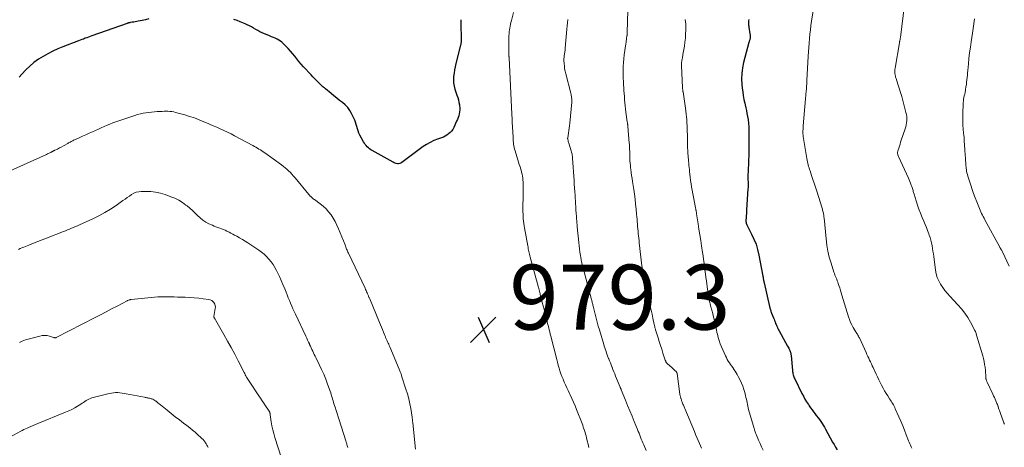
# Model space of a CAD drawing. Units: feet. Extents: x 1990000 to 1995031, y 520000 to 525000.
# Drawn here: x 1990490 to 1990793, y 520350 to 520482 of the extents above; entities that cross this region are included whole.
import ezdxf

# ---------------------------------------------------------------- set-up
doc = ezdxf.new("R2010")
doc.units = ezdxf.units.FT
doc.header["$LTSCALE"] = 100
doc.header["$MEASUREMENT"] = 0
for name, color, linetype, lineweight in [('CONTOUR INDEX', 32, 'Continuous', 25), ('CONTOUR INTERMEDIATE', 40, 'Continuous', 15), ('SPOT ELEVATION', 7, 'Continuous', 15)]:
    doc.layers.add(name, color=color, linetype=linetype, lineweight=lineweight)
doc.styles.add('slant', font='romans.shx', dxfattribs={"oblique": 14.999978})

# ---------------------------------------------------------------- blocks, each defined once
blk = doc.blocks.new('SPOT')
at = {"layer": 'SPOT ELEVATION', "lineweight": 25}
for p, q in [((-3.95, -3.95), (3.86, 3.85)), ((-1.67, 3.81), (1.74, -3.97))]:
    blk.add_line(p, q, dxfattribs=at)

msp = doc.modelspace()

# ---------------------------------------------------------------- linework, layer by layer
at = {"layer": 'CONTOUR INDEX', "flags": 128}
for points, elevation in [([(1990529.47, 520481.98), (1990528.45, 520481.71), (1990527.41, 520481.47), (1990526.23, 520481.24), (1990525.78, 520481.16), (1990525.33, 520481.07), (1990524.87, 520481), (1990524.42, 520480.92), (1990523.75, 520480.82), (1990523.63, 520480.8), (1990523.51, 520480.77), (1990523.39, 520480.75), (1990523.27, 520480.72), (1990523.15, 520480.68), (1990523.03, 520480.65), (1990522.91, 520480.61), (1990522.8, 520480.57), (1990511.92, 520476.76), (1990511.41, 520476.58), (1990510.9, 520476.39), (1990510.4, 520476.19), (1990509.89, 520475.99), (1990509.39, 520475.78), (1990508.89, 520475.58), (1990508.38, 520475.38), (1990507.87, 520475.18), (1990503.02, 520473.35), (1990501.45, 520472.71), (1990499.89, 520472.02), (1990498.38, 520471.25), (1990496.89, 520470.43), (1990495.46, 520469.52), (1990494.09, 520468.53), (1990492.81, 520467.42), (1990491.59, 520466.24), (1990490.32, 520464.9), (1990489.5, 520464.07)], 980), ([(1990625.71, 520481.72), (1990625.69, 520481.17), (1990625.69, 520480.61), (1990625.75, 520475.53), (1990625.75, 520475.32), (1990625.75, 520475.11), (1990625.75, 520474.91), (1990625.75, 520474.7), (1990625.73, 520474.49), (1990625.71, 520474.29), (1990625.67, 520474.09), (1990625.63, 520473.88), (1990624.18, 520468.21), (1990623.95, 520467.23), (1990623.75, 520466.24), (1990623.59, 520465.24), (1990623.46, 520464.24), (1990623.41, 520463.24), (1990623.45, 520462.25), (1990623.63, 520461.27), (1990623.88, 520460.31), (1990624.49, 520458.51), (1990624.72, 520457.77), (1990624.93, 520457.02), (1990625.09, 520456.26), (1990625.24, 520455.5), (1990625.29, 520455.18), (1990625.35, 520454.57), (1990625.37, 520453.96), (1990625.31, 520453.36), (1990625.21, 520452.75), (1990625.06, 520452.16), (1990624.88, 520451.57), (1990624.66, 520451), (1990624.41, 520450.43), (1990623.49, 520448.49), (1990623.18, 520447.94), (1990622.83, 520447.43), (1990622.41, 520446.98), (1990621.94, 520446.56), (1990621.42, 520446.19), (1990620.88, 520445.86), (1990620.31, 520445.59), (1990619.72, 520445.36), (1990618.54, 520444.95), (1990617.37, 520444.49), (1990616.24, 520443.95), (1990615.16, 520443.32), (1990614.12, 520442.62), (1990607.47, 520437.7), (1990607.16, 520437.53), (1990606.85, 520437.4), (1990606.51, 520437.35), (1990606.16, 520437.36), (1990605.8, 520437.42), (1990605.46, 520437.51), (1990605.13, 520437.64), (1990604.8, 520437.8), (1990598.35, 520441.42), (1990597.95, 520441.67), (1990597.56, 520441.95), (1990597.2, 520442.25), (1990596.86, 520442.58), (1990596.55, 520442.94), (1990596.25, 520443.31), (1990595.99, 520443.7), (1990595.74, 520444.1), (1990594.58, 520446.2), (1990594.28, 520446.82), (1990594.01, 520447.46), (1990593.8, 520448.11), (1990593.64, 520448.79), (1990593.47, 520449.46), (1990593.27, 520450.13), (1990593.02, 520450.77), (1990592.73, 520451.41), (1990592.02, 520452.83), (1990591.45, 520453.78), (1990590.81, 520454.67), (1990590.05, 520455.46), (1990589.22, 520456.2), (1990588.33, 520456.88), (1990587.45, 520457.58), (1990586.57, 520458.29), (1990585.71, 520459.01), (1990584.01, 520460.44), (1990583.88, 520460.55), (1990583.75, 520460.65), (1990583.62, 520460.75), (1990583.49, 520460.86), (1990583.36, 520460.96), (1990583.29, 520461.01), (1990583.23, 520461.05), (1990583.16, 520461.1), (1990583.09, 520461.15), (1990583.02, 520461.19), (1990582.96, 520461.24), (1990582.9, 520461.3), (1990582.84, 520461.35), (1990581.81, 520462.39), (1990581.23, 520462.97), (1990580.67, 520463.56), (1990580.1, 520464.15), (1990579.54, 520464.74), (1990577.2, 520467.25), (1990576.49, 520468.03), (1990575.8, 520468.82), (1990575.13, 520469.63), (1990574.48, 520470.45), (1990573.82, 520471.27), (1990573.14, 520472.08), (1990572.44, 520472.86), (1990571.72, 520473.62), (1990571.02, 520474.34), (1990570.56, 520474.76), (1990570.09, 520475.13), (1990569.57, 520475.45), (1990569.03, 520475.73), (1990568.46, 520475.99), (1990567.9, 520476.24), (1990567.33, 520476.48), (1990566.76, 520476.73), (1990564.45, 520477.71), (1990563.78, 520478.02), (1990563.11, 520478.35), (1990562.46, 520478.71), (1990561.82, 520479.1), (1990561.18, 520479.48), (1990560.53, 520479.84), (1990559.86, 520480.17), (1990559.18, 520480.48), (1990558.66, 520480.7), (1990557.7, 520481.08), (1990556.74, 520481.44), (1990555.76, 520481.76)], 980), ([(1990714.44, 520481.75), (1990714.41, 520481.41), (1990714.39, 520481.07), (1990714.38, 520480.73), (1990714.39, 520480.4), (1990714.4, 520480.06), (1990714.44, 520479.72), (1990714.49, 520479.38), (1990714.82, 520477.36), (1990714.85, 520477.13), (1990714.87, 520476.9), (1990714.88, 520476.66), (1990714.88, 520476.43), (1990714.88, 520476.41), (1990714.86, 520476.19), (1990714.84, 520475.97), (1990714.79, 520475.76), (1990714.74, 520475.55), (1990714.67, 520475.34), (1990714.61, 520475.13), (1990714.55, 520474.91), (1990714.5, 520474.7), (1990712.88, 520468.56), (1990712.53, 520466.88), (1990712.31, 520465.19), (1990712.26, 520463.48), (1990712.34, 520461.77), (1990712.45, 520460.66), (1990712.59, 520459.5), (1990712.76, 520458.33), (1990712.98, 520457.18), (1990713.23, 520456.03), (1990713.36, 520455.5), (1990713.56, 520454.62), (1990713.74, 520453.73), (1990713.91, 520452.85), (1990714.07, 520451.96), (1990714.23, 520450.94), (1990714.29, 520450.56), (1990714.34, 520450.18), (1990714.38, 520449.8), (1990714.41, 520449.41), (1990714.44, 520449.03), (1990714.46, 520448.65), (1990714.47, 520448.26), (1990714.48, 520447.88), (1990714.49, 520445.2), (1990714.49, 520443.48), (1990714.47, 520441.76), (1990714.43, 520440.04), (1990714.38, 520438.32), (1990714.23, 520434.7), (1990714.22, 520434.3), (1990714.21, 520433.91), (1990714.21, 520433.51), (1990714.21, 520433.11), (1990714.21, 520432.72), (1990714.22, 520432.32), (1990714.23, 520431.93), (1990714.24, 520431.53), (1990714.24, 520431.41), (1990714.25, 520430.96), (1990714.25, 520430.5), (1990714.24, 520430.05), (1990714.21, 520429.59), (1990713.79, 520423.13), (1990713.75, 520422.55), (1990713.71, 520421.97), (1990713.68, 520421.38), (1990713.65, 520420.8), (1990713.6, 520419.91), (1990713.6, 520419.77), (1990713.6, 520419.63), (1990713.6, 520419.49), (1990713.61, 520419.36), (1990713.62, 520419.27), (1990713.63, 520419.17), (1990713.65, 520419.08), (1990713.67, 520418.99), (1990713.7, 520418.9), (1990713.74, 520418.82), (1990713.77, 520418.73), (1990713.81, 520418.65), (1990713.86, 520418.56), (1990715.35, 520415.68), (1990716.07, 520414.12), (1990716.7, 520412.54), (1990717.18, 520410.91), (1990717.57, 520409.24), (1990718.8, 520402.72), (1990718.85, 520402.47), (1990718.89, 520402.21), (1990718.94, 520401.96), (1990718.98, 520401.7), (1990719.02, 520401.45), (1990719.07, 520401.19), (1990719.12, 520400.94), (1990719.17, 520400.69), (1990720.84, 520393.39), (1990720.9, 520393.13), (1990720.97, 520392.88), (1990721.04, 520392.62), (1990721.12, 520392.37), (1990721.21, 520392.12), (1990721.3, 520391.87), (1990721.39, 520391.62), (1990721.49, 520391.37), (1990722.09, 520389.88), (1990722.26, 520389.46), (1990722.42, 520389.04), (1990722.58, 520388.62), (1990722.74, 520388.2), (1990722.87, 520387.86), (1990722.97, 520387.61), (1990723.07, 520387.37), (1990723.18, 520387.12), (1990723.3, 520386.88), (1990723.42, 520386.64), (1990723.54, 520386.41), (1990723.67, 520386.17), (1990723.79, 520385.94), (1990726.43, 520381.22), (1990726.6, 520380.89), (1990726.77, 520380.56), (1990726.93, 520380.23), (1990727.08, 520379.88), (1990727.24, 520379.49), (1990727.3, 520379.34), (1990727.34, 520379.19), (1990727.39, 520379.04), (1990727.42, 520378.88), (1990727.45, 520378.72), (1990727.47, 520378.57), (1990727.49, 520378.41), (1990727.51, 520378.25), (1990727.94, 520373.72), (1990727.98, 520373.38), (1990728.03, 520373.04), (1990728.09, 520372.7), (1990728.16, 520372.37), (1990728.26, 520372.04), (1990728.36, 520371.71), (1990728.49, 520371.39), (1990728.63, 520371.08), (1990730.85, 520366.64), (1990731.31, 520365.75), (1990731.79, 520364.88), (1990732.3, 520364.02), (1990732.84, 520363.17), (1990733.11, 520362.76), (1990733.53, 520362.14), (1990733.97, 520361.52), (1990734.42, 520360.92), (1990734.88, 520360.33), (1990734.93, 520360.27), (1990735.37, 520359.71), (1990735.8, 520359.14), (1990736.22, 520358.57), (1990736.64, 520357.99), (1990737.04, 520357.4), (1990737.42, 520356.81), (1990737.79, 520356.2), (1990738.14, 520355.58), (1990740.31, 520351.64), (1990740.76, 520350.84), (1990741.23, 520350.05), (1990741.71, 520349.27)], 960)]:
    msp.add_lwpolyline(points, dxfattribs=dict(at, elevation=elevation))
at = {"layer": 'CONTOUR INTERMEDIATE', "flags": 128}
for points, elevation in [([(1990677.22, 520484.58), (1990676.96, 520477.83), (1990676.95, 520477.68), (1990676.95, 520477.52), (1990676.94, 520477.37), (1990676.94, 520477.22), (1990676.93, 520477.07), (1990676.92, 520476.91), (1990676.9, 520476.76), (1990676.88, 520476.61), (1990676.8, 520476.03), (1990676.74, 520475.59), (1990676.68, 520475.15), (1990676.62, 520474.71), (1990676.56, 520474.26), (1990676.08, 520470.88), (1990675.94, 520469.71), (1990675.83, 520468.53), (1990675.76, 520467.35), (1990675.73, 520466.17), (1990675.74, 520464.99), (1990675.76, 520463.81), (1990675.81, 520462.62), (1990675.89, 520461.44), (1990675.93, 520460.91), (1990675.99, 520459.95), (1990676.06, 520459), (1990676.12, 520458.04), (1990676.18, 520457.08), (1990676.25, 520456.13), (1990676.34, 520455.17), (1990676.45, 520454.22), (1990676.58, 520453.27), (1990677.01, 520450.28), (1990677.04, 520450.11), (1990677.06, 520449.94), (1990677.09, 520449.77), (1990677.11, 520449.6), (1990677.14, 520449.43), (1990677.16, 520449.26), (1990677.18, 520449.09), (1990677.19, 520448.92), (1990677.62, 520443.66), (1990677.64, 520443.37), (1990677.66, 520443.07), (1990677.68, 520442.78), (1990677.7, 520442.48), (1990677.72, 520442.19), (1990677.73, 520441.89), (1990677.74, 520441.6), (1990677.75, 520441.3), (1990677.75, 520441.14), (1990677.75, 520440.77), (1990677.76, 520440.39), (1990677.77, 520440.02), (1990677.78, 520439.64), (1990677.8, 520438.96), (1990677.83, 520438.25), (1990677.88, 520437.54), (1990677.95, 520436.83), (1990678.03, 520436.12), (1990678.09, 520435.65), (1990678.21, 520434.71), (1990678.34, 520433.77), (1990678.48, 520432.83), (1990678.62, 520431.89), (1990678.98, 520429.46), (1990679.2, 520427.94), (1990679.4, 520426.41), (1990679.57, 520424.89), (1990679.73, 520423.36), (1990679.88, 520421.78), (1990679.95, 520421.04), (1990680.02, 520420.3), (1990680.08, 520419.56), (1990680.14, 520418.81), (1990680.14, 520418.79), (1990680.2, 520418.06), (1990680.27, 520417.33), (1990680.33, 520416.6), (1990680.4, 520415.87), (1990680.48, 520415.14), (1990680.55, 520414.41), (1990680.63, 520413.69), (1990680.71, 520412.96), (1990681.51, 520405.9), (1990681.57, 520405.38), (1990681.64, 520404.87), (1990681.72, 520404.35), (1990681.8, 520403.84), (1990681.93, 520403.15), (1990681.96, 520402.98), (1990681.99, 520402.82), (1990682.02, 520402.66), (1990682.06, 520402.5), (1990682.1, 520402.34), (1990682.13, 520402.18), (1990682.17, 520402.02), (1990682.21, 520401.86), (1990683.84, 520394.62), (1990684.1, 520393.42), (1990684.37, 520392.22), (1990684.63, 520391.02), (1990684.89, 520389.81), (1990685.31, 520387.8), (1990685.36, 520387.6), (1990685.4, 520387.41), (1990685.45, 520387.21), (1990685.5, 520387.01), (1990685.55, 520386.81), (1990685.61, 520386.61), (1990685.67, 520386.42), (1990685.73, 520386.22), (1990686.49, 520383.76), (1990686.86, 520382.57), (1990687.24, 520381.39), (1990687.62, 520380.21), (1990688.01, 520379.03), (1990688.72, 520376.9), (1990688.76, 520376.79), (1990688.8, 520376.68), (1990688.84, 520376.57), (1990688.89, 520376.46), (1990688.93, 520376.35), (1990688.98, 520376.25), (1990689.04, 520376.16), (1990689.1, 520376.07), (1990689.17, 520375.98), (1990689.24, 520375.9), (1990689.31, 520375.82), (1990689.39, 520375.74), (1990690.72, 520374.57), (1990690.97, 520374.35), (1990691.21, 520374.12), (1990691.46, 520373.9), (1990691.71, 520373.67), (1990692.07, 520373.33), (1990692.13, 520373.27), (1990692.19, 520373.21), (1990692.23, 520373.14), (1990692.27, 520373.06), (1990692.31, 520372.98), (1990692.33, 520372.9), (1990692.35, 520372.82), (1990692.37, 520372.73), (1990693.23, 520366.41), (1990693.25, 520366.21), (1990693.29, 520366.02), (1990693.33, 520365.83), (1990693.37, 520365.64), (1990693.42, 520365.46), (1990693.47, 520365.27), (1990693.53, 520365.09), (1990693.59, 520364.9), (1990693.86, 520364.17), (1990693.97, 520363.88), (1990694.07, 520363.6), (1990694.18, 520363.32), (1990694.29, 520363.04), (1990694.4, 520362.77), (1990694.51, 520362.49), (1990694.63, 520362.21), (1990694.74, 520361.93), (1990697.68, 520354.93), (1990698.07, 520354), (1990698.47, 520353.06), (1990698.88, 520352.13), (1990699.28, 520351.2), (1990699.91, 520349.77)], 968), ([(1990734.28, 520484.41), (1990733.81, 520481.3), (1990733.62, 520479.95), (1990733.45, 520478.6), (1990733.31, 520477.25), (1990733.18, 520475.9), (1990733.07, 520474.54), (1990732.97, 520473.18), (1990732.88, 520471.82), (1990732.8, 520470.46), (1990732.4, 520462.96), (1990732.37, 520462.44), (1990732.34, 520461.92), (1990732.3, 520461.39), (1990732.26, 520460.87), (1990732.24, 520460.65), (1990732.21, 520460.24), (1990732.17, 520459.82), (1990732.13, 520459.41), (1990732.09, 520458.99), (1990732.05, 520458.58), (1990732.02, 520458.16), (1990731.98, 520457.75), (1990731.94, 520457.33), (1990731.24, 520449.02), (1990731.21, 520448.65), (1990731.19, 520448.29), (1990731.18, 520447.93), (1990731.16, 520447.57), (1990731.15, 520447.2), (1990731.15, 520447.02), (1990731.15, 520446.84), (1990731.16, 520446.66), (1990731.17, 520446.48), (1990731.18, 520446.31), (1990731.2, 520446.13), (1990731.22, 520445.95), (1990731.25, 520445.78), (1990732.37, 520438.94), (1990732.45, 520438.46), (1990732.55, 520437.97), (1990732.66, 520437.49), (1990732.77, 520437.01), (1990732.9, 520436.54), (1990733.04, 520436.06), (1990733.19, 520435.59), (1990733.34, 520435.13), (1990733.83, 520433.7), (1990734.23, 520432.51), (1990734.62, 520431.33), (1990735.01, 520430.14), (1990735.39, 520428.95), (1990737.04, 520423.72), (1990737.14, 520423.4), (1990737.23, 520423.08), (1990737.31, 520422.76), (1990737.39, 520422.43), (1990737.46, 520422.13), (1990737.49, 520421.96), (1990737.52, 520421.78), (1990737.55, 520421.6), (1990737.57, 520421.43), (1990737.59, 520421.25), (1990737.61, 520421.07), (1990737.63, 520420.9), (1990737.65, 520420.72), (1990738.27, 520414.19), (1990738.51, 520412.3), (1990738.84, 520410.41), (1990739.29, 520408.56), (1990739.82, 520406.72), (1990740.72, 520403.96), (1990740.88, 520403.52), (1990741.04, 520403.08), (1990741.21, 520402.64), (1990741.39, 520402.21), (1990741.57, 520401.77), (1990741.74, 520401.34), (1990741.9, 520400.89), (1990742.06, 520400.45), (1990742.25, 520399.84), (1990742.49, 520399.09), (1990742.73, 520398.34), (1990742.96, 520397.59), (1990743.19, 520396.83), (1990745.17, 520390.2), (1990745.46, 520389.34), (1990745.8, 520388.5), (1990746.2, 520387.69), (1990746.64, 520386.9), (1990747.26, 520385.9), (1990747.43, 520385.63), (1990747.6, 520385.36), (1990747.77, 520385.09), (1990747.95, 520384.82), (1990748.12, 520384.55), (1990748.28, 520384.27), (1990748.43, 520383.99), (1990748.57, 520383.7), (1990750.64, 520379.18), (1990750.9, 520378.61), (1990751.17, 520378.03), (1990751.44, 520377.45), (1990751.71, 520376.88), (1990751.98, 520376.3), (1990752.25, 520375.73), (1990752.52, 520375.15), (1990752.79, 520374.57), (1990753.73, 520372.56), (1990754.14, 520371.7), (1990754.55, 520370.84), (1990754.98, 520369.98), (1990755.4, 520369.13), (1990755.84, 520368.28), (1990756.31, 520367.45), (1990756.79, 520366.63), (1990757.3, 520365.82), (1990757.89, 520364.92), (1990758.13, 520364.56), (1990758.36, 520364.19), (1990758.59, 520363.82), (1990758.82, 520363.45), (1990759.04, 520363.07), (1990759.25, 520362.69), (1990759.45, 520362.31), (1990759.63, 520361.91), (1990760.76, 520359.4), (1990761.36, 520358.04), (1990761.94, 520356.66), (1990762.49, 520355.27), (1990763.02, 520353.88), (1990763.71, 520352.02), (1990763.89, 520351.55), (1990764.08, 520351.09), (1990764.28, 520350.63), (1990764.49, 520350.17), (1990764.72, 520349.72)], 956), ([(1990762.45, 520486.41), (1990761.21, 520476.21), (1990761.18, 520476.03), (1990761.16, 520475.86), (1990761.12, 520475.69), (1990761.09, 520475.52), (1990761.05, 520475.36), (1990761.03, 520475.27), (1990761.01, 520475.18), (1990760.99, 520475.09), (1990760.97, 520475.01), (1990760.95, 520474.92), (1990760.93, 520474.83), (1990760.91, 520474.74), (1990760.9, 520474.65), (1990759.58, 520466.78), (1990759.53, 520466.38), (1990759.5, 520465.98), (1990759.5, 520465.58), (1990759.52, 520465.18), (1990759.57, 520464.78), (1990759.64, 520464.38), (1990759.74, 520463.99), (1990759.86, 520463.61), (1990760.44, 520461.86), (1990760.85, 520460.6), (1990761.25, 520459.34), (1990761.61, 520458.07), (1990761.96, 520456.79), (1990762.91, 520453.19), (1990763.05, 520452.56), (1990763.14, 520451.93), (1990763.18, 520451.29), (1990763.17, 520450.65), (1990763.11, 520450.01), (1990763.02, 520449.38), (1990762.87, 520448.76), (1990762.69, 520448.14), (1990761.48, 520444.58), (1990761.28, 520443.98), (1990761.08, 520443.38), (1990760.88, 520442.77), (1990760.68, 520442.16), (1990760.43, 520441.38), (1990760.38, 520441.16), (1990760.34, 520440.94), (1990760.33, 520440.72), (1990760.34, 520440.5), (1990760.38, 520440.27), (1990760.43, 520440.06), (1990760.5, 520439.84), (1990760.58, 520439.63), (1990763.65, 520432.95), (1990763.89, 520432.42), (1990764.12, 520431.89), (1990764.33, 520431.35), (1990764.55, 520430.81), (1990764.74, 520430.3), (1990764.84, 520430.01), (1990764.94, 520429.72), (1990765.03, 520429.43), (1990765.1, 520429.13), (1990765.18, 520428.84), (1990765.26, 520428.54), (1990765.34, 520428.25), (1990765.43, 520427.96), (1990766.06, 520425.94), (1990766.48, 520424.65), (1990766.93, 520423.37), (1990767.42, 520422.1), (1990767.93, 520420.84), (1990768.44, 520419.66), (1990768.84, 520418.69), (1990769.23, 520417.72), (1990769.6, 520416.75), (1990769.96, 520415.76), (1990770.1, 520415.39), (1990770.36, 520414.59), (1990770.6, 520413.78), (1990770.8, 520412.95), (1990770.97, 520412.12), (1990771.11, 520411.29), (1990771.25, 520410.45), (1990771.37, 520409.61), (1990771.48, 520408.77), (1990772.01, 520404.58), (1990772.24, 520403.43), (1990772.56, 520402.32), (1990773.02, 520401.26), (1990773.58, 520400.24), (1990774.25, 520399.26), (1990774.94, 520398.31), (1990775.69, 520397.4), (1990776.48, 520396.52), (1990778.93, 520393.92), (1990780.01, 520392.67), (1990781.03, 520391.38), (1990781.94, 520390), (1990782.79, 520388.58), (1990783.84, 520386.64), (1990784.09, 520386.14), (1990784.32, 520385.64), (1990784.52, 520385.12), (1990784.69, 520384.59), (1990786.58, 520378.23), (1990786.81, 520377.35), (1990787.02, 520376.46), (1990787.17, 520375.56), (1990787.29, 520374.66), (1990787.39, 520373.69), (1990787.43, 520373.27), (1990787.47, 520372.84), (1990787.49, 520372.42), (1990787.51, 520371.99), (1990787.52, 520371.5), (1990787.53, 520371.32), (1990787.55, 520371.14), (1990787.59, 520370.96), (1990787.64, 520370.78), (1990787.7, 520370.61), (1990787.76, 520370.44), (1990787.83, 520370.27), (1990787.91, 520370.1), (1990789.69, 520366.39), (1990789.94, 520365.88), (1990790.17, 520365.37), (1990790.41, 520364.85), (1990790.63, 520364.33), (1990790.98, 520363.53), (1990791.03, 520363.41), (1990791.07, 520363.29), (1990791.12, 520363.17), (1990791.17, 520363.05), (1990791.21, 520362.93), (1990791.25, 520362.81), (1990791.29, 520362.69), (1990791.33, 520362.57), (1990791.48, 520362.1), (1990791.59, 520361.75), (1990791.71, 520361.39), (1990791.83, 520361.04), (1990791.95, 520360.69), (1990793.09, 520357.55), (1990793.15, 520357.41), (1990793.21, 520357.28), (1990793.27, 520357.15)], 952), ([(1990641.95, 520483.96), (1990641.28, 520481.47), (1990641.13, 520480.89), (1990640.99, 520480.31), (1990640.87, 520479.73), (1990640.75, 520479.15), (1990640.66, 520478.56), (1990640.59, 520477.97), (1990640.55, 520477.38), (1990640.52, 520476.79), (1990640.46, 520471.81), (1990640.46, 520471.6), (1990640.46, 520471.39), (1990640.47, 520471.17), (1990640.49, 520470.96), (1990640.51, 520470.73), (1990640.52, 520470.64), (1990640.52, 520470.54), (1990640.53, 520470.44), (1990640.54, 520470.35), (1990640.55, 520470.25), (1990640.56, 520470.15), (1990640.56, 520470.06), (1990640.57, 520469.96), (1990641.43, 520452.62), (1990641.46, 520452.12), (1990641.48, 520451.63), (1990641.5, 520451.13), (1990641.52, 520450.63), (1990641.55, 520450.13), (1990641.57, 520449.63), (1990641.59, 520449.13), (1990641.62, 520448.64), (1990641.79, 520445.51), (1990641.82, 520444.98), (1990641.87, 520444.45), (1990641.92, 520443.92), (1990641.98, 520443.39), (1990642.06, 520442.86), (1990642.16, 520442.34), (1990642.29, 520441.83), (1990642.43, 520441.32), (1990643.51, 520437.85), (1990643.72, 520437.15), (1990643.94, 520436.44), (1990644.16, 520435.73), (1990644.37, 520435.02), (1990644.43, 520434.8), (1990644.59, 520434.19), (1990644.72, 520433.58), (1990644.8, 520432.97), (1990644.85, 520432.35), (1990644.88, 520431.76), (1990644.92, 520430.84), (1990644.94, 520429.92), (1990644.94, 520429.01), (1990644.94, 520428.09), (1990644.84, 520423.26), (1990644.84, 520422.54), (1990644.86, 520421.83), (1990644.9, 520421.12), (1990644.96, 520420.41), (1990645.04, 520419.7), (1990645.13, 520418.99), (1990645.23, 520418.28), (1990645.35, 520417.58), (1990646.33, 520412.07), (1990646.41, 520411.64), (1990646.49, 520411.2), (1990646.57, 520410.76), (1990646.66, 520410.32), (1990646.75, 520409.89), (1990646.85, 520409.46), (1990646.96, 520409.02), (1990647.07, 520408.59), (1990649.66, 520399.19), (1990649.72, 520398.99), (1990649.77, 520398.79), (1990649.82, 520398.59), (1990649.87, 520398.4), (1990649.91, 520398.2), (1990649.96, 520398), (1990650, 520397.8), (1990650.05, 520397.6), (1990650.1, 520397.36), (1990650.18, 520397.04), (1990650.25, 520396.72), (1990650.33, 520396.4), (1990650.42, 520396.08), (1990650.8, 520394.66), (1990651.08, 520393.62), (1990651.35, 520392.59), (1990651.61, 520391.56), (1990651.87, 520390.52), (1990652.14, 520389.45), (1990652.3, 520388.8), (1990652.46, 520388.15), (1990652.62, 520387.5), (1990652.78, 520386.86), (1990652.95, 520386.21), (1990653.11, 520385.56), (1990653.28, 520384.91), (1990653.44, 520384.26), (1990655.26, 520377.09), (1990655.49, 520376.2), (1990655.73, 520375.31), (1990655.99, 520374.43), (1990656.26, 520373.55), (1990656.55, 520372.68), (1990656.86, 520371.82), (1990657.2, 520370.97), (1990657.57, 520370.13), (1990657.6, 520370.07), (1990657.99, 520369.21), (1990658.39, 520368.35), (1990658.8, 520367.49), (1990659.21, 520366.63), (1990659.44, 520366.14), (1990659.96, 520365.04), (1990660.46, 520363.92), (1990660.93, 520362.8), (1990661.38, 520361.67), (1990663.06, 520357.33), (1990663.26, 520356.8), (1990663.45, 520356.26), (1990663.64, 520355.72), (1990663.81, 520355.17), (1990663.98, 520354.62), (1990664.13, 520354.07), (1990664.29, 520353.52), (1990664.43, 520352.97), (1990664.68, 520352.01), (1990664.94, 520350.98), (1990665.2, 520349.95)], 976), ([(1990658.66, 520481.76), (1990658.56, 520480.79), (1990658.47, 520479.81), (1990658.39, 520478.84), (1990657.89, 520472.91), (1990657.86, 520472.6), (1990657.82, 520472.28), (1990657.79, 520471.97), (1990657.74, 520471.66), (1990657.7, 520471.35), (1990657.65, 520471.04), (1990657.6, 520470.73), (1990657.56, 520470.42), (1990657.52, 520470.11), (1990657.49, 520469.8), (1990657.49, 520469.49), (1990657.49, 520469.18), (1990657.54, 520468.21), (1990657.61, 520467.42), (1990657.7, 520466.64), (1990657.85, 520465.86), (1990658.02, 520465.09), (1990659.59, 520459.07), (1990659.67, 520458.73), (1990659.75, 520458.39), (1990659.81, 520458.04), (1990659.86, 520457.69), (1990659.89, 520457.34), (1990659.9, 520456.99), (1990659.89, 520456.64), (1990659.87, 520456.29), (1990659.25, 520449.84), (1990659.17, 520449.08), (1990659.08, 520448.32), (1990658.97, 520447.56), (1990658.86, 520446.8), (1990658.64, 520445.39), (1990658.63, 520445.34), (1990658.63, 520445.28), (1990658.62, 520445.23), (1990658.62, 520445.17), (1990658.62, 520445.12), (1990658.62, 520445.07), (1990658.63, 520445.01), (1990658.64, 520444.96), (1990658.75, 520444.49), (1990658.82, 520444.21), (1990658.89, 520443.93), (1990658.98, 520443.65), (1990659.06, 520443.37), (1990659.65, 520441.61), (1990659.74, 520441.29), (1990659.83, 520440.97), (1990659.91, 520440.64), (1990659.97, 520440.31), (1990660.02, 520439.98), (1990660.07, 520439.64), (1990660.1, 520439.31), (1990660.13, 520438.98), (1990660.59, 520432.23), (1990660.66, 520431.08), (1990660.74, 520429.92), (1990660.81, 520428.76), (1990660.89, 520427.6), (1990661.04, 520425.09), (1990661.11, 520424.1), (1990661.17, 520423.11), (1990661.25, 520422.12), (1990661.32, 520421.14), (1990661.38, 520420.42), (1990661.43, 520419.79), (1990661.48, 520419.16), (1990661.54, 520418.53), (1990661.6, 520417.9), (1990662.06, 520413.11), (1990662.17, 520412.11), (1990662.29, 520411.1), (1990662.42, 520410.1), (1990662.58, 520409.09), (1990662.68, 520408.47), (1990662.8, 520407.78), (1990662.93, 520407.1), (1990663.09, 520406.42), (1990663.26, 520405.74), (1990665.18, 520398.49), (1990665.33, 520397.93), (1990665.48, 520397.36), (1990665.64, 520396.8), (1990665.8, 520396.23), (1990665.98, 520395.57), (1990666.04, 520395.33), (1990666.1, 520395.1), (1990666.16, 520394.87), (1990666.22, 520394.63), (1990666.23, 520394.58), (1990666.29, 520394.32), (1990666.35, 520394.06), (1990666.42, 520393.8), (1990666.48, 520393.54), (1990667.11, 520390.98), (1990667.41, 520389.77), (1990667.73, 520388.56), (1990668.07, 520387.36), (1990668.41, 520386.16), (1990669.73, 520381.71), (1990669.9, 520381.16), (1990670.08, 520380.62), (1990670.26, 520380.07), (1990670.45, 520379.53), (1990670.64, 520378.99), (1990670.84, 520378.45), (1990671.05, 520377.91), (1990671.26, 520377.37), (1990671.31, 520377.23), (1990671.55, 520376.63), (1990671.79, 520376.02), (1990672.03, 520375.42), (1990672.26, 520374.81), (1990672.32, 520374.67), (1990672.58, 520373.99), (1990672.85, 520373.31), (1990673.12, 520372.64), (1990673.4, 520371.97), (1990674.82, 520368.54), (1990674.86, 520368.43), (1990674.9, 520368.32), (1990674.95, 520368.22), (1990674.99, 520368.11), (1990675.04, 520368.01), (1990675.08, 520367.9), (1990675.12, 520367.8), (1990675.17, 520367.69), (1990676.43, 520364.58), (1990677.11, 520362.91), (1990677.79, 520361.25), (1990678.47, 520359.59), (1990679.15, 520357.93), (1990680.13, 520355.53), (1990680.38, 520354.93), (1990680.62, 520354.34), (1990680.85, 520353.74), (1990681.09, 520353.14), (1990681.32, 520352.54), (1990681.56, 520351.95), (1990681.81, 520351.35), (1990682.06, 520350.76), (1990682.78, 520349.07)], 972), ([(1990694.88, 520481.78), (1990694.97, 520481.07), (1990695.02, 520480.36), (1990695.04, 520479.65), (1990695.03, 520478.56), (1990694.99, 520477.3), (1990694.92, 520476.05), (1990694.78, 520474.8), (1990694.61, 520473.56), (1990694.18, 520470.99), (1990694.12, 520470.64), (1990694.06, 520470.28), (1990693.99, 520469.93), (1990693.92, 520469.57), (1990693.86, 520469.28), (1990693.82, 520469.07), (1990693.79, 520468.86), (1990693.76, 520468.65), (1990693.73, 520468.44), (1990693.71, 520468.22), (1990693.7, 520468.01), (1990693.7, 520467.79), (1990693.71, 520467.58), (1990694.05, 520460.72), (1990694.06, 520460.57), (1990694.07, 520460.42), (1990694.09, 520460.26), (1990694.11, 520460.11), (1990694.13, 520459.96), (1990694.15, 520459.8), (1990694.17, 520459.65), (1990694.19, 520459.5), (1990694.95, 520454.45), (1990695.08, 520453.55), (1990695.19, 520452.66), (1990695.27, 520451.76), (1990695.35, 520450.86), (1990695.35, 520450.84), (1990695.4, 520449.95), (1990695.45, 520449.06), (1990695.48, 520448.17), (1990695.5, 520447.28), (1990695.52, 520446.39), (1990695.54, 520445.5), (1990695.56, 520444.61), (1990695.58, 520443.72), (1990695.61, 520442.15), (1990695.63, 520441.58), (1990695.66, 520441), (1990695.7, 520440.43), (1990695.74, 520439.86), (1990695.79, 520439.29), (1990695.84, 520438.72), (1990695.89, 520438.15), (1990695.95, 520437.58), (1990695.96, 520437.45), (1990696.02, 520436.81), (1990696.08, 520436.18), (1990696.14, 520435.54), (1990696.2, 520434.91), (1990696.26, 520434.19), (1990696.37, 520433.19), (1990696.5, 520432.2), (1990696.65, 520431.22), (1990696.83, 520430.23), (1990697.93, 520424.39), (1990697.97, 520424.15), (1990698.02, 520423.91), (1990698.07, 520423.66), (1990698.12, 520423.42), (1990698.15, 520423.26), (1990698.18, 520423.1), (1990698.22, 520422.93), (1990698.24, 520422.77), (1990698.27, 520422.6), (1990698.3, 520422.44), (1990698.33, 520422.27), (1990698.35, 520422.11), (1990698.38, 520421.94), (1990698.85, 520418.86), (1990699.11, 520417.16), (1990699.37, 520415.46), (1990699.63, 520413.75), (1990699.89, 520412.04), (1990700.19, 520410.06), (1990700.35, 520408.97), (1990700.51, 520407.87), (1990700.66, 520406.77), (1990700.81, 520405.67), (1990700.96, 520404.57), (1990701.1, 520403.47), (1990701.25, 520402.37), (1990701.39, 520401.27), (1990701.73, 520398.67), (1990701.79, 520398.21), (1990701.86, 520397.75), (1990701.92, 520397.29), (1990701.99, 520396.83), (1990702, 520396.79), (1990702.07, 520396.35), (1990702.15, 520395.91), (1990702.24, 520395.47), (1990702.33, 520395.04), (1990702.44, 520394.6), (1990702.54, 520394.17), (1990702.65, 520393.74), (1990702.77, 520393.31), (1990703.34, 520391.28), (1990703.53, 520390.56), (1990703.71, 520389.83), (1990703.88, 520389.1), (1990704.04, 520388.36), (1990704.19, 520387.62), (1990704.35, 520386.89), (1990704.5, 520386.15), (1990704.66, 520385.41), (1990704.78, 520384.87), (1990705.03, 520383.87), (1990705.32, 520382.89), (1990705.67, 520381.92), (1990706.06, 520380.97), (1990707.28, 520378.2), (1990707.55, 520377.65), (1990707.83, 520377.11), (1990708.14, 520376.59), (1990708.47, 520376.07), (1990708.82, 520375.57), (1990709.17, 520375.07), (1990709.52, 520374.57), (1990709.86, 520374.06), (1990709.89, 520374.02), (1990710.24, 520373.5), (1990710.57, 520372.96), (1990710.89, 520372.41), (1990711.18, 520371.85), (1990711.76, 520370.7), (1990712.2, 520369.77), (1990712.59, 520368.82), (1990712.92, 520367.85), (1990713.21, 520366.86), (1990713.45, 520365.93), (1990713.58, 520365.4), (1990713.71, 520364.86), (1990713.82, 520364.33), (1990713.92, 520363.79), (1990714.02, 520363.25), (1990714.14, 520362.71), (1990714.27, 520362.18), (1990714.41, 520361.65), (1990716.1, 520355.83), (1990716.18, 520355.57), (1990716.26, 520355.3), (1990716.35, 520355.04), (1990716.44, 520354.78), (1990716.54, 520354.51), (1990716.63, 520354.25), (1990716.74, 520354), (1990716.84, 520353.74), (1990717.5, 520352.2), (1990717.95, 520351.18), (1990718.43, 520350.17), (1990718.93, 520349.18)], 964), ([(1990784.06, 520481.95), (1990783.96, 520481.25), (1990783.86, 520480.54), (1990783.85, 520480.48), (1990783.74, 520479.75), (1990783.63, 520479.01), (1990783.52, 520478.28), (1990783.41, 520477.54), (1990783.01, 520474.96), (1990782.77, 520473.25), (1990782.54, 520471.54), (1990782.34, 520469.82), (1990782.16, 520468.1), (1990781.98, 520466.13), (1990781.91, 520465.4), (1990781.84, 520464.66), (1990781.77, 520463.93), (1990781.7, 520463.19), (1990781.62, 520462.45), (1990781.53, 520461.73), (1990781.41, 520461), (1990781.29, 520460.27), (1990781.22, 520459.89), (1990781.12, 520459.36), (1990781.02, 520458.83), (1990780.91, 520458.3), (1990780.8, 520457.77), (1990780.7, 520457.24), (1990780.62, 520456.71), (1990780.57, 520456.17), (1990780.53, 520455.63), (1990780.43, 520453.02), (1990780.41, 520451.76), (1990780.42, 520450.5), (1990780.48, 520449.24), (1990780.58, 520447.98), (1990780.7, 520446.8), (1990780.76, 520446.13), (1990780.81, 520445.46), (1990780.86, 520444.79), (1990780.9, 520444.11), (1990780.94, 520443.44), (1990780.98, 520442.77), (1990781.02, 520442.1), (1990781.07, 520441.42), (1990781.25, 520438.94), (1990781.28, 520438.56), (1990781.31, 520438.18), (1990781.33, 520437.81), (1990781.36, 520437.43), (1990781.39, 520437.05), (1990781.42, 520436.67), (1990781.46, 520436.3), (1990781.5, 520435.92), (1990781.54, 520435.61), (1990781.62, 520435.08), (1990781.71, 520434.56), (1990781.84, 520434.04), (1990781.99, 520433.53), (1990782.88, 520430.75), (1990783.31, 520429.45), (1990783.76, 520428.15), (1990784.24, 520426.87), (1990784.74, 520425.59), (1990785.36, 520424.07), (1990785.57, 520423.57), (1990785.79, 520423.06), (1990786.02, 520422.56), (1990786.25, 520422.07), (1990786.49, 520421.57), (1990786.74, 520421.08), (1990786.99, 520420.6), (1990787.25, 520420.11), (1990791.83, 520411.67), (1990791.86, 520411.61), (1990791.89, 520411.56), (1990791.93, 520411.5), (1990791.96, 520411.45), (1990791.99, 520411.39), (1990792.02, 520411.34), (1990792.06, 520411.28), (1990792.09, 520411.23), (1990792.24, 520410.97), (1990792.34, 520410.78), (1990792.44, 520410.6), (1990792.54, 520410.41), (1990792.63, 520410.21), (1990794.74, 520405.77)], 948), ([(1990611.71, 520349.46), (1990610.88, 520357.52), (1990610.85, 520357.74), (1990610.83, 520357.97), (1990610.81, 520358.19), (1990610.79, 520358.42), (1990610.77, 520358.64), (1990610.74, 520358.86), (1990610.71, 520359.08), (1990610.68, 520359.31), (1990610.25, 520361.92), (1990609.97, 520363.44), (1990609.64, 520364.95), (1990609.24, 520366.44), (1990608.79, 520367.92), (1990607.45, 520372.05), (1990607.36, 520372.3), (1990607.27, 520372.56), (1990607.18, 520372.81), (1990607.08, 520373.06), (1990606.97, 520373.31), (1990606.87, 520373.57), (1990606.77, 520373.82), (1990606.66, 520374.07), (1990603.78, 520381), (1990603.62, 520381.37), (1990603.46, 520381.74), (1990603.3, 520382.11), (1990603.13, 520382.48), (1990602.99, 520382.8), (1990602.89, 520383), (1990602.8, 520383.21), (1990602.7, 520383.42), (1990602.61, 520383.63), (1990602.52, 520383.84), (1990602.43, 520384.05), (1990602.35, 520384.26), (1990602.26, 520384.47), (1990601.84, 520385.53), (1990601.55, 520386.26), (1990601.25, 520387), (1990600.95, 520387.73), (1990600.65, 520388.47), (1990597.6, 520395.73), (1990597.52, 520395.92), (1990597.44, 520396.11), (1990597.35, 520396.3), (1990597.27, 520396.5), (1990597.19, 520396.69), (1990597.11, 520396.88), (1990597.02, 520397.08), (1990596.94, 520397.27), (1990596.8, 520397.59), (1990596.64, 520397.94), (1990596.48, 520398.29), (1990596.32, 520398.64), (1990596.16, 520398.99), (1990591.04, 520409.85), (1990590.9, 520410.15), (1990590.76, 520410.46), (1990590.63, 520410.77), (1990590.5, 520411.09), (1990590.37, 520411.4), (1990590.24, 520411.71), (1990590.12, 520412.03), (1990589.99, 520412.34), (1990588.01, 520417.36), (1990587.52, 520418.47), (1990586.98, 520419.55), (1990586.37, 520420.59), (1990585.7, 520421.61), (1990584.95, 520422.56), (1990584.14, 520423.46), (1990583.25, 520424.27), (1990582.31, 520425.03), (1990580.55, 520426.32), (1990580.32, 520426.49), (1990580.09, 520426.67), (1990579.86, 520426.85), (1990579.64, 520427.03), (1990579.42, 520427.22), (1990579.21, 520427.42), (1990579.01, 520427.64), (1990578.82, 520427.85), (1990574.58, 520433.01), (1990574.11, 520433.56), (1990573.63, 520434.11), (1990573.14, 520434.63), (1990572.62, 520435.14), (1990572.09, 520435.64), (1990571.55, 520436.11), (1990570.99, 520436.56), (1990570.41, 520437), (1990565.23, 520440.71), (1990564.79, 520441.02), (1990564.35, 520441.32), (1990563.91, 520441.61), (1990563.46, 520441.9), (1990563, 520442.18), (1990562.55, 520442.45), (1990562.08, 520442.71), (1990561.61, 520442.97), (1990555.94, 520445.97), (1990554.86, 520446.53), (1990553.77, 520447.07), (1990552.67, 520447.59), (1990551.55, 520448.1), (1990550.44, 520448.59), (1990549.32, 520449.07), (1990548.2, 520449.56), (1990547.08, 520450.04), (1990546.45, 520450.31), (1990545, 520450.9), (1990543.55, 520451.45), (1990542.07, 520451.94), (1990540.57, 520452.39), (1990537.76, 520453.19), (1990537.18, 520453.32), (1990536.6, 520453.43), (1990536.02, 520453.5), (1990535.42, 520453.53), (1990534.83, 520453.53), (1990534.24, 520453.53), (1990533.64, 520453.5), (1990533.05, 520453.47), (1990532.09, 520453.41), (1990531.22, 520453.34), (1990530.35, 520453.26), (1990529.48, 520453.16), (1990528.62, 520453.04), (1990527.76, 520452.89), (1990526.91, 520452.71), (1990526.06, 520452.49), (1990525.23, 520452.24), (1990520.22, 520450.61), (1990519.3, 520450.29), (1990518.4, 520449.96), (1990517.51, 520449.59), (1990516.62, 520449.2), (1990515.74, 520448.79), (1990514.86, 520448.39), (1990513.98, 520448), (1990513.1, 520447.6), (1990512.14, 520447.18), (1990511.12, 520446.73), (1990510.11, 520446.28), (1990509.09, 520445.83), (1990508.07, 520445.37), (1990506.56, 520444.7), (1990506.3, 520444.58), (1990506.04, 520444.46), (1990505.79, 520444.32), (1990505.54, 520444.18), (1990505.29, 520444.04), (1990505.04, 520443.89), (1990504.79, 520443.75), (1990504.54, 520443.62), (1990502.31, 520442.4), (1990501.98, 520442.22), (1990501.66, 520442.05), (1990501.34, 520441.89), (1990501.01, 520441.72), (1990500.56, 520441.5), (1990500.46, 520441.45), (1990500.36, 520441.4), (1990500.26, 520441.35), (1990500.16, 520441.3), (1990500.06, 520441.24), (1990499.96, 520441.19), (1990499.86, 520441.15), (1990499.76, 520441.1), (1990499.3, 520440.87), (1990498.97, 520440.71), (1990498.63, 520440.55), (1990498.3, 520440.4), (1990497.96, 520440.24), (1990485.83, 520434.74)], 976), ([(1990590.81, 520350), (1990590.73, 520350.27), (1990590.66, 520350.55), (1990590.59, 520350.77), (1990590.55, 520350.93), (1990590.51, 520351.09), (1990590.46, 520351.26), (1990590.42, 520351.42), (1990590.38, 520351.58), (1990590.33, 520351.74), (1990590.28, 520351.9), (1990590.23, 520352.05), (1990588.19, 520358.43), (1990587.88, 520359.42), (1990587.56, 520360.41), (1990587.24, 520361.4), (1990586.92, 520362.39), (1990586.59, 520363.41), (1990586.44, 520363.89), (1990586.29, 520364.38), (1990586.15, 520364.87), (1990586.01, 520365.35), (1990585.87, 520365.84), (1990585.72, 520366.33), (1990585.57, 520366.81), (1990585.4, 520367.29), (1990584.63, 520369.45), (1990584.05, 520370.99), (1990583.43, 520372.53), (1990582.76, 520374.03), (1990582.06, 520375.53), (1990581.03, 520377.63), (1990580.78, 520378.13), (1990580.53, 520378.64), (1990580.28, 520379.14), (1990580.04, 520379.65), (1990579.8, 520380.16), (1990579.55, 520380.67), (1990579.32, 520381.18), (1990579.08, 520381.69), (1990579.01, 520381.84), (1990578.74, 520382.43), (1990578.47, 520383.02), (1990578.19, 520383.61), (1990577.92, 520384.2), (1990574.72, 520390.99), (1990574.33, 520391.84), (1990573.95, 520392.68), (1990573.58, 520393.53), (1990573.22, 520394.38), (1990572.86, 520395.24), (1990572.51, 520396.09), (1990572.16, 520396.95), (1990571.81, 520397.81), (1990571.39, 520398.87), (1990570.87, 520400.14), (1990570.33, 520401.4), (1990569.75, 520402.65), (1990569.16, 520403.89), (1990568.88, 520404.44), (1990568.37, 520405.38), (1990567.82, 520406.28), (1990567.21, 520407.14), (1990566.54, 520407.97), (1990565.82, 520408.74), (1990565.06, 520409.47), (1990564.24, 520410.14), (1990563.38, 520410.76), (1990560.06, 520412.98), (1990559.21, 520413.53), (1990558.35, 520414.06), (1990557.48, 520414.57), (1990556.6, 520415.06), (1990555.95, 520415.41), (1990555.38, 520415.71), (1990554.82, 520416.01), (1990554.24, 520416.3), (1990553.67, 520416.58), (1990553.61, 520416.61), (1990553.06, 520416.86), (1990552.5, 520417.1), (1990551.93, 520417.31), (1990551.35, 520417.5), (1990550.77, 520417.7), (1990550.2, 520417.91), (1990549.64, 520418.14), (1990549.09, 520418.39), (1990548.04, 520418.88), (1990547.09, 520419.4), (1990546.17, 520419.98), (1990545.33, 520420.66), (1990544.54, 520421.4), (1990543.76, 520422.17), (1990542.97, 520422.93), (1990542.15, 520423.65), (1990541.31, 520424.36), (1990540.94, 520424.65), (1990539.86, 520425.43), (1990538.74, 520426.13), (1990537.56, 520426.71), (1990536.33, 520427.21), (1990534.51, 520427.84), (1990533.07, 520428.27), (1990531.6, 520428.59), (1990530.11, 520428.76), (1990528.61, 520428.82), (1990527.2, 520428.81), (1990526.41, 520428.73), (1990525.64, 520428.56), (1990524.91, 520428.26), (1990524.22, 520427.87), (1990523.54, 520427.41), (1990522.87, 520426.94), (1990522.2, 520426.47), (1990521.53, 520426), (1990519.46, 520424.54), (1990517.72, 520423.39), (1990515.95, 520422.31), (1990514.12, 520421.33), (1990512.25, 520420.41), (1990508.11, 520418.53), (1990507.5, 520418.26), (1990506.88, 520417.99), (1990506.27, 520417.73), (1990505.65, 520417.48), (1990505.03, 520417.23), (1990504.41, 520416.98), (1990503.78, 520416.73), (1990503.16, 520416.49), (1990498, 520414.48), (1990496.64, 520413.95), (1990495.27, 520413.41), (1990493.91, 520412.87), (1990492.55, 520412.33), (1990490.93, 520411.69), (1990490.39, 520411.46), (1990489.85, 520411.22), (1990489.31, 520410.96)], 972), ([(1990570.45, 520346.66), (1990568.37, 520353.05), (1990568.02, 520354.23), (1990567.72, 520355.42), (1990567.47, 520356.63), (1990567.26, 520357.84), (1990566.95, 520360.02), (1990566.93, 520360.15), (1990566.91, 520360.29), (1990566.89, 520360.42), (1990566.86, 520360.55), (1990566.82, 520360.68), (1990566.78, 520360.81), (1990566.73, 520360.93), (1990566.67, 520361.05), (1990566.61, 520361.16), (1990566.54, 520361.28), (1990566.47, 520361.39), (1990566.4, 520361.5), (1990565.49, 520362.81), (1990564.96, 520363.57), (1990564.44, 520364.34), (1990563.92, 520365.11), (1990563.4, 520365.88), (1990560.4, 520370.37), (1990560.21, 520370.68), (1990560.01, 520370.99), (1990559.83, 520371.3), (1990559.65, 520371.62), (1990559.62, 520371.67), (1990559.43, 520372.02), (1990559.24, 520372.37), (1990559.06, 520372.72), (1990558.88, 520373.08), (1990557.09, 520376.62), (1990556.02, 520378.68), (1990554.93, 520380.73), (1990553.8, 520382.76), (1990552.64, 520384.78), (1990550.13, 520389.09), (1990550.03, 520389.26), (1990549.93, 520389.44), (1990549.84, 520389.61), (1990549.75, 520389.79), (1990549.6, 520390.12), (1990549.59, 520390.13), (1990549.59, 520390.15), (1990549.59, 520390.17), (1990549.59, 520390.19), (1990549.59, 520390.27), (1990549.59, 520390.29), (1990549.6, 520390.31), (1990549.6, 520390.33), (1990549.6, 520390.35), (1990549.99, 520392.73), (1990550.02, 520393.22), (1990549.97, 520393.69), (1990549.82, 520394.14), (1990549.59, 520394.58), (1990549.27, 520394.94), (1990548.9, 520395.24), (1990548.47, 520395.43), (1990548, 520395.56), (1990546.27, 520395.78), (1990544.89, 520395.94), (1990543.51, 520396.07), (1990542.13, 520396.16), (1990540.74, 520396.22), (1990539.3, 520396.26), (1990538.3, 520396.29), (1990537.3, 520396.32), (1990536.3, 520396.36), (1990535.3, 520396.39), (1990534.3, 520396.41), (1990533.3, 520396.4), (1990532.3, 520396.35), (1990531.3, 520396.27), (1990524.08, 520395.55), (1990523.91, 520395.52), (1990523.74, 520395.49), (1990523.58, 520395.45), (1990523.41, 520395.4), (1990523.25, 520395.34), (1990523.09, 520395.28), (1990522.94, 520395.2), (1990522.79, 520395.13), (1990519.71, 520393.51), (1990518.02, 520392.62), (1990516.32, 520391.73), (1990514.63, 520390.85), (1990512.93, 520389.97), (1990500.98, 520383.81), (1990500.88, 520383.77), (1990500.78, 520383.74), (1990500.68, 520383.73), (1990500.57, 520383.74), (1990500.46, 520383.76), (1990500.35, 520383.79), (1990500.25, 520383.81), (1990500.14, 520383.84), (1990498.87, 520384.25), (1990498.13, 520384.41), (1990497.39, 520384.49), (1990496.64, 520384.44), (1990495.9, 520384.3), (1990491.46, 520383.09), (1990490.98, 520382.93), (1990490.5, 520382.76), (1990490.04, 520382.54), (1990489.6, 520382.31)], 968), ([(1990547.8, 520349.96), (1990547.62, 520350.33), (1990547.43, 520350.7), (1990547.21, 520351.06), (1990546.98, 520351.4), (1990546.85, 520351.59), (1990546.55, 520351.98), (1990546.24, 520352.37), (1990545.9, 520352.73), (1990545.55, 520353.08), (1990544.66, 520353.89), (1990543.84, 520354.63), (1990543, 520355.34), (1990542.14, 520356.03), (1990541.27, 520356.7), (1990540.23, 520357.47), (1990538.95, 520358.44), (1990537.67, 520359.43), (1990536.4, 520360.42), (1990535.15, 520361.43), (1990533.07, 520363.13), (1990532.75, 520363.39), (1990532.42, 520363.65), (1990532.1, 520363.92), (1990531.77, 520364.18), (1990531.69, 520364.24), (1990531.4, 520364.45), (1990531.09, 520364.64), (1990530.76, 520364.8), (1990530.42, 520364.93), (1990530.22, 520364.99), (1990529.97, 520365.07), (1990529.72, 520365.14), (1990529.46, 520365.19), (1990529.2, 520365.24), (1990528.93, 520365.28), (1990528.67, 520365.32), (1990528.41, 520365.37), (1990528.15, 520365.42), (1990522.57, 520366.53), (1990521.91, 520366.64), (1990521.26, 520366.74), (1990520.6, 520366.8), (1990519.94, 520366.85), (1990519.28, 520366.85), (1990518.62, 520366.81), (1990517.97, 520366.71), (1990517.33, 520366.58), (1990511.95, 520365.21), (1990511.48, 520365.06), (1990511.02, 520364.89), (1990510.59, 520364.66), (1990510.16, 520364.4), (1990509.75, 520364.13), (1990509.34, 520363.85), (1990508.92, 520363.58), (1990508.5, 520363.31), (1990507.57, 520362.73), (1990506.68, 520362.19), (1990505.76, 520361.69), (1990504.83, 520361.24), (1990503.87, 520360.82), (1990495.26, 520357.32), (1990494.55, 520357.03), (1990493.83, 520356.73), (1990493.12, 520356.42), (1990492.41, 520356.11), (1990492.01, 520355.93), (1990491.5, 520355.7), (1990491, 520355.46), (1990490.51, 520355.21), (1990490.02, 520354.95), (1990485.51, 520352.49)], 964)]:
    msp.add_lwpolyline(points, dxfattribs=dict(at, elevation=elevation))

# ---------------------------------------------------------------- block references
at = {"layer": 'SPOT ELEVATION'}
msp.add_blockref('SPOT', (1990632.66, 520386.27, 979.33), dxfattribs=at)

# ---------------------------------------------------------------- texts
at = {"layer": 'SPOT ELEVATION', "style": 'slant', "oblique": 15}
msp.add_text('979.3', height=20, dxfattribs=at).set_placement((1990640.66, 520386.27, 979.33))

doc.saveas('drawing.dxf')
